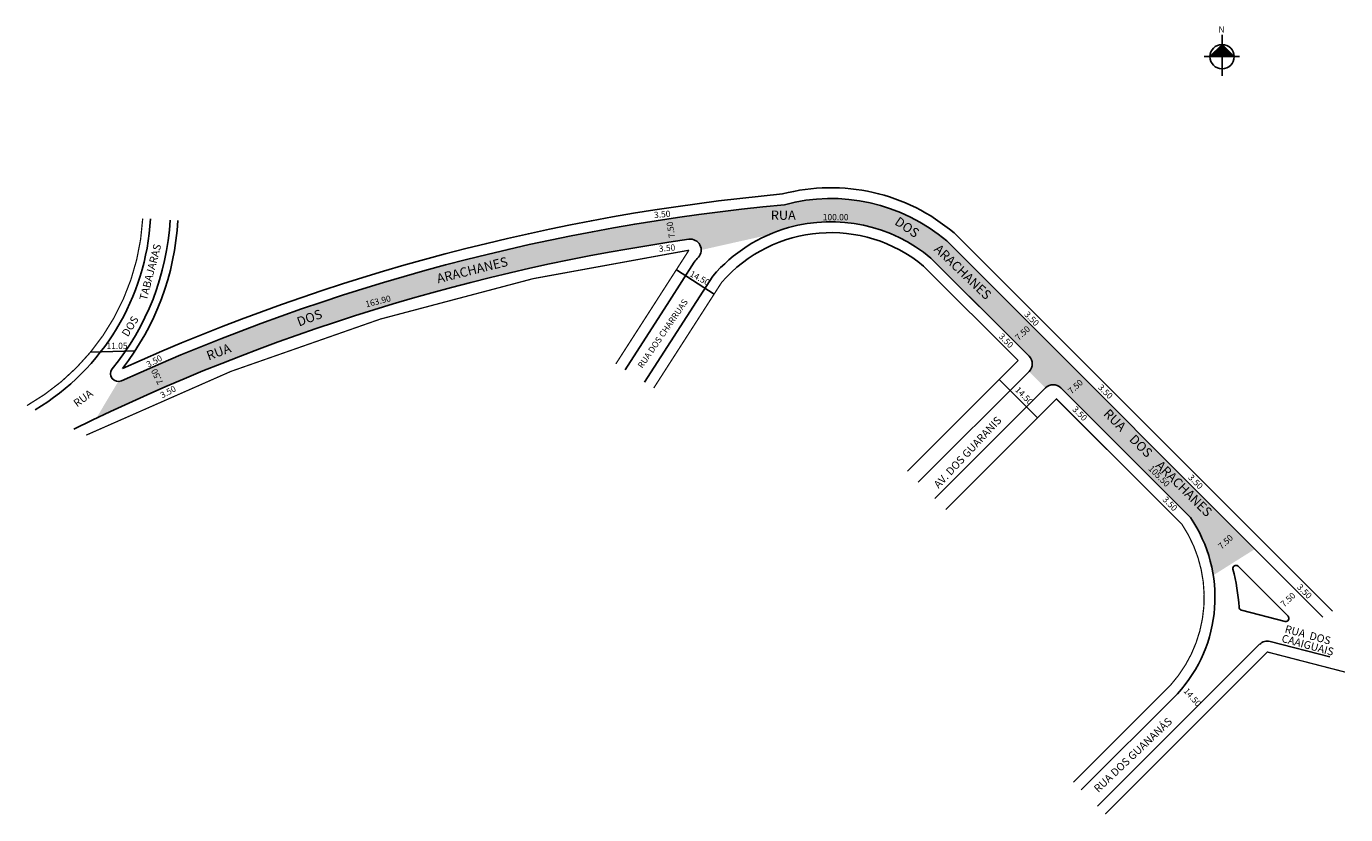
# Model space of a CAD drawing. Extents: x -378 to 47, y -114 to 140.
import ezdxf

# ---------------------------------------------------------------- set-up
doc = ezdxf.new("R2010")
doc.units = 0
doc.header["$MEASUREMENT"] = 0
doc.layers.get('0').update_dxf_attribs({"linetype": 'CONTINUOUS'})
doc.styles.get("Standard").update_dxf_attribs({"font": 'ARIAL.TTF'})

msp = doc.modelspace()

# ---------------------------------------------------------------- hatches: boundary and pattern name
at = {"linetype": 'ByBlock'}
for points in [[(7.38, 134.65), (3.47, 130.73), (7.39, 130.73)], [(11.31, 130.74), (7.39, 130.73), (7.38, 134.65)]]:
    msp.add_hatch(color=7, dxfattribs=at).paths.add_polyline_path(points)
msp.add_hatch(color=51).paths.add_polyline_path([(-86.55, 65.7), (-54.91, 34.06, -0.414249), (-54.91, 29.11), (-49.6, 23.81, -0.414214), (-44.65, 23.81), (-2.84, -18.01, -0.110758), (4.54, -36.66), (17.96, -28.2), (-81.47, 71.23, 0.246598), (-133.85, 82.95, 0.083799), (-347.76, 26.1, -0.10715), (-348.8, 25.87), (-355.88, 14.04, -0.07639), (-164.68, 71.78, -0.456092), (-160.69, 68.32), (-139.05, 73.18, -0.034708), (-132.5, 75.54, -0.24832)])

# ---------------------------------------------------------------- linework, layer by layer
for p, q in [((7.39, 124.54), (7.38, 137.75)), ((7.38, 134.65), (3.47, 130.73)), ((11.31, 130.74), (7.38, 134.65)), ((12.96, 130.74), (1.61, 130.73))]:
    msp.add_line(p, q, dxfattribs=at)
for p, q in [((42.97, -48.26), (-79.1, 73.81)), ((-81.47, 71.23), (39.92, -50.16)), ((-162.98, 64.38), (-170.97, 51.94)), ((-86.55, 65.7), (-54.91, 34.06)), ((-156.94, 59.91), (-178.95, 25.65)), ((-168.63, 61.89), (-156.51, 54.1)), ((-58.44, 32.65), (-88.92, 63.12)), ((-170.97, 51.94), (-185.26, 29.7)), ((-74.24, 53.39), (-54.91, 34.06)), ((-357.84, 35.35), (-343.18, 35.77)), ((-188.21, 31.59), (-188.21, 31.59)), ((-94.16, -3.08), (-58.44, 32.65)), ((-90.63, -6.61), (-54.91, 29.11)), ((-64.57, 26.51), (-52.2, 14.14)), ((-54.91, 29.11), (-54.91, 29.11)), ((-85.32, -11.92), (-49.6, 23.81)), ((-44.65, 23.81), (-2.84, -18.01)), ((12.54, -33.73), (28.66, -49.85)), ((27.7, -51.52), (13.62, -47.88)), ((-32.78, -111.22), (19.51, -58.93)), ((42.17, -63.02), (22.86, -58.02)), ((-40.56, -103.44), (-9.14, -72.03)), ((-38.08, -105.92), (-7.05, -74.89))]:
    msp.add_line(p, q)
at = {"const_width": 0.4}
for points in [[(-378.24, 18.12, 0.254824), (-340.9, 78.48, 3.924273)], [(-359.15, 8.57, -0.07825), (-164.66, 68.25), (-188.21, 31.59)], [(-9.16, -72.01, 0.342261), (-5.55, -20.24), (-46.07, 20.27), (-81.79, -15.45)]]:
    msp.add_lwpolyline(points, format="xyb", dxfattribs=at)
for points in [[(-154.13, 57.81), (-176.01, 23.76)], [(-30.3, -113.7), (21.99, -61.41), (47.05, -67.89)]]:
    msp.add_lwpolyline(points, dxfattribs=at)
at = {"linetype": 'ByBlock'}
msp.add_circle((7.39, 130.73), 3.92, dxfattribs=at)
for centre, radius, start, end in [((-72.39, -579.16), 668.45, 95.32853, 114.29564), ((-118.82, 27.22), 61.22, 49.5523, 104.8146), ((-72.39, -579.16), 664.95, 95.30317, 114.46371), ((-118.82, 27.22), 57.72, 49.6884, 105.099), ((-414.95, 82.55), 76.66, 300.9107, 356.8548), ((-414.95, 82.55), 83.01, 320.6816, 356.8548), ((-414.95, 82.55), 85.51, 322.1557, 356.8548), ((-118.82, 27.22), 50.22, 50.0265, 105.809), ((-118.82, 27.22), 50.22, 105.809, 139.3916), ((-118.82, 27.22), 46.72, 50.2115, 139.1009), ((-72.39, -579.16), 657.45, 98.06945, 116.24072), ((-164.19, 68.32), 3.5, 317.8298, 98.0695), ((-118.82, 27.22), 57.72, 137.8298, 139.9227), ((-57.38, 31.58), 3.5, 315, 45), ((-348.8, 28.37), 2.5, 140.6816, 294.4637), ((-47.13, 21.33), 3.5, 45, 135), ((-40.74, -43.8), 45.84, 317.2979, 34.237), ((11.84, -34.44), 1, 45, 194.4974), ((-55.41, -51.82), 68.46, 4.0572, 14.4974), ((13.87, -46.91), 1, 184.0572, 255.4833), ((27.96, -50.56), 1, 255.4833, 45), ((21.99, -61.41), 3.5, 75.4833, 135)]:
    msp.add_arc(centre, radius, start, end)

# ---------------------------------------------------------------- texts
for s, height, rotation, p in [('3.50', 2, 5.1006, (-175.83, 78.61)), ('7.50', 2, 98.8139, (-169.1, 72.32)), ('TABAJARAS', 2.5, 75.2633, (-339.62, 51.87)), ('3.50', 2, 5.1006, (-174.27, 67.72)), ('                  ARACHANES', 3, 316.2766, (-97.71, 79.69)), ('ARACHANES', 3, 14.0362, (-245.6, 57.56)), ('14.50', 2, 331.6992, (-164.6, 59.99)), ('163.90', 2, 14, (-268.76, 49.79)), ('RUA DOS CHARRUAS', 2, 55.5125, (-179.71, 29.96)), ('DOS ', 2.5, 58.676, (-345.69, 40.1)), ('DOS          ', 3, 20.4506, (-290.45, 43.59)), ('3.50', 2, 314.6809, (-56.61, 47.34)), ('7.50', 2, 42.8457, (-58.25, 38.96)), ('3.50', 2, 314.6809, (-64.88, 40.25)), ('3.50', 2, 28.2992, (-339.07, 30.31)), ('RUA          ', 3, 20.4506, (-319.63, 32.65)), ('7.50', 2, 116.4641, (-334.14, 25.49)), ('7.50', 2, 42.8457, (-41.19, 21.69)), ('RUA', 2.5, 36.3578, (-362.08, 17.5)), ('3.50', 2, 28.2992, (-334.6, 20.38)), ('14.50', 2, 315, (-59.59, 22.99)), ('3.50', 2, 314.6809, (-32.83, 23.8)), ('3.50', 2, 314.6809, (-41.1, 16.71)), ('AV. DOS GUARANIS', 2.5, 47, (-84.07, -8.81)), ('RUA    DOS    ARACHANES', 3, 315.2299, (-31.09, 15.18)), ('105.50', 2, 314.6809, (-16.57, -2.41)), ('3.50', 2, 314.6809, (-3.72, -5.29)), ('3.50', 2, 314.6809, (-11.99, -12.38)), ('7.50', 2, 42.8457, (7.24, -28.41)), ('7.50', 2, 42.8457, (27.39, -47.06)), ('3.50', 2, 314.6809, (31.41, -40.65)), ('RUA  DOS', 2.5, 344.6789, (27.43, -55.06)), ('CAAIGUAIS', 2.5, 344.6789, (26.39, -58.09)), ('14.50', 2, 311.6335, (-5.2, -74.13)), ('RUA DOS GUANANÁS', 2.5, 43.4518, (-32.55, -106.93))]:
    msp.add_text(s, height=height, rotation=rotation).set_placement(p)
for s, p in [('100.00', (-121.47, 77.92)), ('11.05', (-352.6, 36.4))]:
    msp.add_text(s, height=2).set_placement(p)
at = {"linetype": 'ByBlock', "insert": (8.19, 138.49), "char_height": 2, "width": 10.7304, "attachment_point": 1, "rotation": 180.0673}
msp.add_mtext('{\\fArial|b1|i0|c0|p34;N}', dxfattribs=at)
at = {"insert": (-138.21, 81.06), "char_height": 3, "width": 71.6115, "attachment_point": 1}
msp.add_mtext('RUA', dxfattribs=at)
at = {"insert": (-96.84, 79.25), "char_height": 3, "width": 71.6115, "attachment_point": 1, "rotation": 325.8022}
msp.add_mtext('DOS', dxfattribs=at)

doc.saveas('drawing.dxf')
